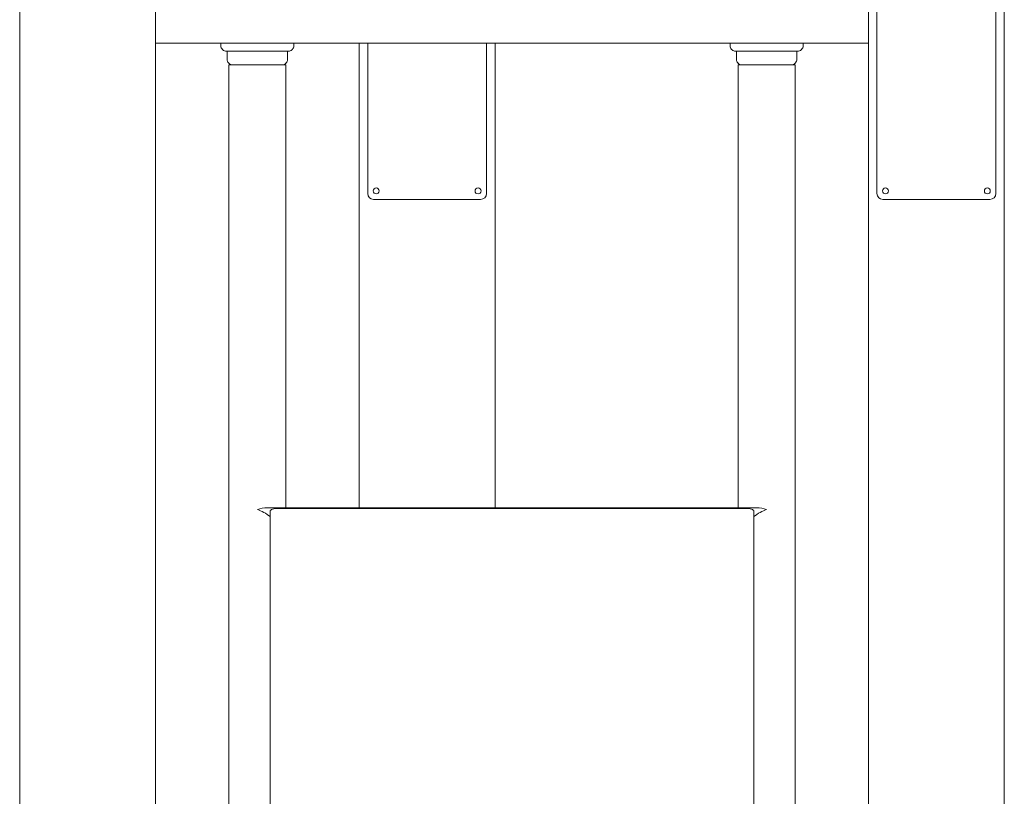
# Paper-space layout 'Sheet1' of a CAD drawing. Units: millimetres. Extents: x 0 to 2970, y 0 to 2103.
# Drawn here: x 690 to 748, y 434 to 480 of the extents above; entities that cross this region are included whole.
import ezdxf

# ---------------------------------------------------------------- set-up
doc = ezdxf.new("R2010")
doc.units = ezdxf.units.MM

psp = doc.layouts.new('Sheet1')

# ---------------------------------------------------------------- linework, layer by layer
at = {"color": 7, "linetype": 'Continuous', "lineweight": 15, "ltscale": 50}
for p, q in [((690.453, 252.05), (690.453, 616.05)), ((748.453, 252.05), (748.453, 616.05)), ((740.953, 502.7), (740.953, 469.4)), ((747.954, 469.4), (747.954, 502.7)), ((698.453, 485.61), (698.453, 478.89)), ((740.453, 485.61), (740.453, 478.89)), ((698.453, 478.89), (698.453, 478.25)), ((740.453, 478.89), (740.453, 478.25)), ((740.453, 478.25), (698.453, 478.25)), ((698.453, 252.05), (698.453, 478.25)), ((702.303, 478.25), (702.303, 478.096)), ((706.603, 478.096), (706.603, 478.25)), ((710.454, 478.25), (710.454, 450.895)), ((710.953, 478.25), (710.953, 469.4)), ((717.953, 469.4), (717.953, 478.25)), ((718.453, 478.25), (718.453, 450.895)), ((732.303, 478.25), (732.303, 478.096)), ((736.603, 478.096), (736.603, 478.25)), ((740.453, 252.05), (740.453, 478.25)), ((702.391, 477.884), (702.416, 477.86)), ((704.453, 477.772), (702.628, 477.772)), ((702.674, 477.772), (702.674, 477.296)), ((706.279, 477.772), (704.453, 477.772)), ((706.233, 477.296), (706.233, 477.772)), ((706.491, 477.86), (706.516, 477.884)), ((732.391, 477.884), (732.416, 477.86)), ((734.453, 477.772), (732.628, 477.772)), ((732.673, 477.772), (732.673, 477.296)), ((736.279, 477.772), (734.453, 477.772)), ((736.233, 477.296), (736.233, 477.772)), ((736.491, 477.86), (736.516, 477.884)), ((702.761, 477.084), (702.786, 477.06)), ((702.768, 476.972), (702.768, 459.974)), ((706.138, 476.972), (702.768, 476.972)), ((706.121, 477.06), (706.146, 477.084)), ((706.138, 459.974), (706.138, 476.972)), ((732.761, 477.084), (732.786, 477.06)), ((732.769, 476.972), (732.769, 459.974)), ((736.139, 476.972), (732.769, 476.972)), ((736.121, 477.06), (736.146, 477.084)), ((736.139, 459.974), (736.139, 476.972)), ((711.303, 469.05), (717.603, 469.05)), ((741.303, 469.05), (747.604, 469.05)), ((702.768, 459.974), (702.768, 450.577)), ((706.138, 450.895), (706.138, 459.974)), ((732.769, 459.974), (732.769, 450.895)), ((736.139, 450.577), (736.139, 459.974)), ((733.877, 450.895), (705.03, 450.895)), ((705.204, 450.687), (705.204, 403.112)), ((733.204, 450.858), (705.703, 450.858)), ((733.703, 450.687), (733.703, 403.112)), ((702.768, 450.577), (702.768, 423.558)), ((736.139, 423.558), (736.139, 450.577))]:
    psp.add_line(p, q, dxfattribs=at)
at = {"color": 7, "linetype": 'Continuous', "lineweight": 15, "ltscale": 50, "flags": 128}
for points in [[(705.703, 450.858), (705.606, 450.855), (705.512, 450.845), (705.426, 450.83), (705.35, 450.808), (705.288, 450.782), (705.242, 450.753), (705.213, 450.721), (705.204, 450.687)], [(733.703, 450.687), (733.694, 450.721), (733.665, 450.753), (733.619, 450.782), (733.557, 450.808), (733.481, 450.83), (733.395, 450.845), (733.301, 450.855), (733.204, 450.858)]]:
    psp.add_lwpolyline(points, dxfattribs=at)
at = {"color": 7, "linetype": 'Continuous', "lineweight": 15, "ltscale": 2500}
for centre in [(711.453, 469.55), (717.453, 469.55), (741.453, 469.55), (747.453, 469.55)]:
    psp.add_circle(centre, 0.175, dxfattribs=at)
for centre, radius, start, end in [((702.603, 478.096), 0.3, 180, 225), ((706.303, 478.096), 0.3, 315, 0), ((732.603, 478.096), 0.3, 180, 225), ((736.303, 478.096), 0.3, 315, 0), ((702.628, 478.072), 0.3, 225, 270), ((706.279, 478.072), 0.3, 270, 315), ((732.628, 478.072), 0.3, 225, 270), ((736.279, 478.072), 0.3, 270, 315), ((702.973, 477.296), 0.3, 180, 225), ((702.998, 477.272), 0.3, 225, 270), ((705.909, 477.272), 0.3, 270, 315), ((705.933, 477.296), 0.3, 315, 0), ((732.973, 477.296), 0.3, 180, 225), ((732.998, 477.272), 0.3, 225, 270), ((735.909, 477.272), 0.3, 270, 315), ((735.933, 477.296), 0.3, 315, 0), ((711.303, 469.4), 0.35, 180, 270), ((717.603, 469.4), 0.35, 270, 360), ((741.303, 469.4), 0.35, 180, 270), ((747.603, 469.4), 0.35, 270, 0)]:
    psp.add_arc(centre, radius, start, end, dxfattribs=at)
for centre, major_axis, start_param, end_param in [((704.453, 449.21), (1.38, 1.38), 0.610865, 0.959931), ((704.453, 449.21), (1.38, -1.38), 1.720371, 2.181662), ((734.453, 449.21), (1.38, 1.38), 0.959931, 1.421221), ((734.453, 449.21), (1.38, -1.38), 2.181662, 2.530727)]:
    psp.add_ellipse(centre, major_axis=major_axis, ratio=0.700208, start_param=start_param, end_param=end_param, dxfattribs=at)

doc.saveas('drawing.dxf')
